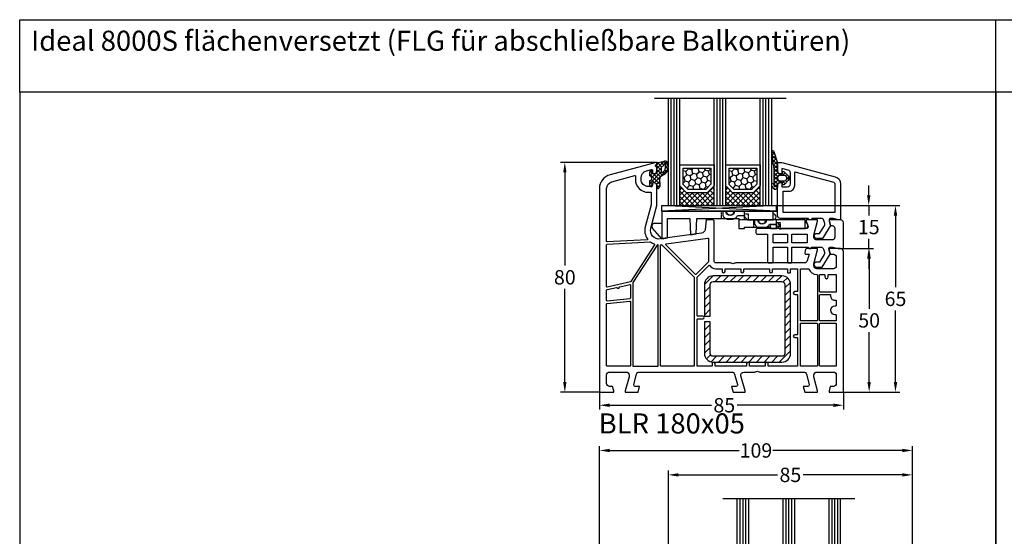
# Model space of a CAD drawing. Units: millimetres. Extents: x -5810 to -4110, y 8920 to 9435.
# Drawn here: x -5810 to -5467, y 9255 to 9435 of the extents above; entities that cross this region are included whole.
import ezdxf

# ---------------------------------------------------------------- set-up
doc = ezdxf.new("R2010")
doc.units = ezdxf.units.MM
for name, pattern in [('AUSGEZOGEN', [0]), ('GESTRICHELT2', [0.375, 0.25, -0.125]), ('VERDECKT2', [0.1875, 0.125, -0.0625])]:
    doc.linetypes.add(name, pattern=pattern)
for name, color, linetype in [('Bemaßung', 1, 'Continuous'), ('Dichtungen', 6, 'AUSGEZOGEN'), ('Glas', 4, 'Continuous'), ('Klotzbrücken', 20, 'Continuous'), ('Stahl', 94, 'Continuous'), ('Text', 7, 'Continuous')]:
    doc.layers.add(name, color=color, linetype=linetype)
doc.styles.add('arialn', font='ARIALN.TTF')
doc.styles.get("Standard").update_dxf_attribs({"font": 'arial.ttf'})
doc.dimstyles.new('Bemaßung klein', dxfattribs={"dimtxt": 5, "dimasz": 3.5, "dimexe": 1.5, "dimexo": 0, "dimgap": 1.5, "dimtad": 0, "dimtih": 1, "dimtoh": 1, "dimdsep": 46, "dimtxsty": 'arialn', "dimcen": 0, "dimclrd": 256, "dimclre": 256, "dimclrt": 256, "dimadec": 0, "dimazin": 0, "dimtfac": 1, "dimtmove": 0, "dimatfit": 3, "dimfxl": 0, "dimtolj": 1, "dimarcsym": 0})

# ---------------------------------------------------------------- blocks, each defined once
blk = doc.blocks.new('229113')
at = {"layer": 'Stahl'}
h = blk.add_hatch(dxfattribs=at)
h.set_pattern_fill('ANSI31', color=6, scale=15, style=0)
h.set_pattern_definition([(45, (-247.581, -132.2117), (-1.325825, 1.325825), [])])
h.paths.add_polyline_path([(8.23, 13.87), (10.23, 13.87), (10.23, 24.87, -0.414214), (11.23, 25.87), (35.23, 25.87, -0.414214), (36.23, 24.87), (36.23, 0.87, -0.414214), (35.23, -0.13), (11.23, -0.13, -0.414214), (10.23, 0.87), (10.23, 11.87), (8.23, 11.87), (8.23, 0.87, 0.414214), (11.23, -2.13), (35.23, -2.13, 0.414214), (38.23, 0.87), (38.23, 24.87, 0.414214), (35.23, 27.87), (11.23, 27.87, 0.414214), (8.23, 24.87)])
blk.add_lwpolyline([(8.23, 13.87), (10.23, 13.87), (10.23, 24.87, -0.414214), (11.23, 25.87), (35.23, 25.87, -0.414214), (36.23, 24.87), (36.23, 0.87, -0.414214), (35.23, -0.13), (11.23, -0.13, -0.414214), (10.23, 0.87), (10.23, 11.87), (8.23, 11.87), (8.23, 0.87, 0.414214), (11.23, -2.13), (35.23, -2.13, 0.414214), (38.23, 0.87), (38.23, 24.87, 0.414214), (35.23, 27.87), (11.23, 27.87, 0.414214), (8.23, 24.87)], format="xyb", close=True)
blk = doc.blocks.new('*D42')
at = {"layer": 'Bemaßung', "lineweight": -2}
for p, q in [((-5608.12, 9305.22), (-5608.12, 9299.17)), ((-5523.12, 9305.22), (-5523.12, 9299.17)), ((-5604.62, 9300.67), (-5569.09, 9300.67)), ((-5526.62, 9300.67), (-5560.19, 9300.67))]:
    blk.add_line(p, q, dxfattribs=at)
at = {"layer": 'Bemaßung'}
for points in [[(-5604.62, 9301.25), (-5604.62, 9300.09), (-5608.12, 9300.67)], [(-5526.62, 9301.25), (-5526.62, 9300.09), (-5523.12, 9300.67)]]:
    blk.add_solid(points, dxfattribs=at)
at = {"layer": 'Defpoints', "color": 0}
for p in [(-5608.12, 9305.22), (-5523.12, 9305.22), (-5523.12, 9300.67)]:
    blk.add_point(p, dxfattribs=at)
at = {"layer": 'Bemaßung', "insert": (-5564.64, 9300.67), "char_height": 5, "attachment_point": 5, "style": 'arialn'}
blk.add_mtext('\\A1;85', dxfattribs=at)
blk = doc.blocks.new('*D43')
at = {"layer": 'Bemaßung', "lineweight": -2}
for p, q in [((-5588.42, 9385.22), (-5621.68, 9385.22)), ((-5620.18, 9381.72), (-5620.18, 9349.28)), ((-5620.18, 9308.72), (-5620.18, 9341.17)), ((-5608.12, 9305.22), (-5621.68, 9305.22))]:
    blk.add_line(p, q, dxfattribs=at)
at = {"layer": 'Bemaßung'}
for points in [[(-5620.77, 9381.72), (-5619.6, 9381.72), (-5620.18, 9385.22)], [(-5620.77, 9308.72), (-5619.6, 9308.72), (-5620.18, 9305.22)]]:
    blk.add_solid(points, dxfattribs=at)
at = {"layer": 'Defpoints', "color": 0}
for p in [(-5588.42, 9385.22), (-5620.18, 9305.22), (-5608.12, 9305.22)]:
    blk.add_point(p, dxfattribs=at)
at = {"layer": 'Bemaßung', "insert": (-5620.18, 9345.22), "char_height": 5, "attachment_point": 5, "style": 'arialn'}
blk.add_mtext('\\A1;80', dxfattribs=at)
blk = doc.blocks.new('A$C29E82539')
at = {"layer": 'Dichtungen'}
h = blk.add_hatch(dxfattribs=at)
h.set_pattern_fill('ANSI37', color=6, scale=0.3)
h.set_pattern_definition([(45, (3.25, 4.7934), (-0.67352, 0.67352), []), (135, (3.25, 4.7934), (-0.67352, -0.67352), [])])
h.paths.add_polyline_path([(3.98, 4.26), (5.29, 5.01, 0.200287), (6.46, 7, 0.09163), (6.36, 8.82, 0.416391), (5.15, 9.56, -0.053527), (2.76, 9.04, 0.376291), (2.5, 8.75), (2.5, 6.23, -0.423554), (1.5, 5.2), (1, 5.2), (1, 5.73, 1), (0, 5.73), (0, 4.38, -0.999524), (0, 2.78), (0, 1.12, 1), (1, 1.12), (1, 2), (1.5, 2, -0.414668), (2.5, 1), (2.5, 0.04), (2.54, 0), (2.8, 0, 0.414214), (3.5, 0.7), (3.5, 2.1), (3.5, 3.4, -0.262734)])
h.paths.add_polyline_path([(4, 5.72), (4, 7.23, -0.319324), (4.34, 7.7, 0.011719), (4.51, 7.77, 0.213235), (4.8, 8.06), (4.9, 8.45, -0.833469), (5.48, 8.41, -0.07245), (5.43, 6.87, -0.227637), (4.71, 5.81), (4.31, 5.56, -0.592322)], flags=16)
for p, q in [((2.5, 6.17), (2.5, 8.75)), ((4, 7.23), (4, 5.72)), ((4.9, 8.45), (4.8, 8.06)), ((0, 4.38), (0, 5.73)), ((1, 5.73), (1, 5.2)), ((1, 5.2), (1.5, 5.2)), ((3.98, 4.26), (5.29, 5.01)), ((4.31, 5.56), (4.71, 5.81)), ((0, 1.12), (0, 2.78)), ((1.5, 2), (1, 2)), ((1, 2), (1, 1.12)), ((2.5, 0), (2.5, 1)), ((2.5, 0.04), (2.54, 0)), ((3.5, 2.1), (3.5, 3.4)), ((3.5, 2.1), (3.5, 0.7)), ((2.8, 0), (2.5, 0))]:
    blk.add_line(p, q, dxfattribs=at)
for centre, radius, start, end in [((2.8, 8.75), 0.3, 94.464, 180.1271), ((1.56, 20.45), 11.47, 276.0954, 288.268), ((4.5, 7.23), 0.5, 109.1619, 180), ((3.02, 11.48), 4, 289.1619, 291.8476), ((4.33, 8.23), 0.5, 291.8477, 339.9963), ((3.97, 7.09), 1.47, 300.0969, 351.3934), ((5.19, 8.37), 0.3, 6.249, 165.4896), ((5.39, 8.59), 1, 13.3696, 103.7973), ((3.48, 7.4), 3, 307.1252, 352.4336), ((0.18, 7.82), 5.34, 349.6735, 6.249), ((1.5, 7.66), 5, 352.4325, 13.3704), ((0.5, 5.73), 0.5, 0, 180), ((0, 3.58), 0.8, 270.0283, 89.9738), ((1.5, 6.2), 1, 270, 358.1786), ((4.5, 3.4), 1, 121.1181, 180), ((4.2, 5.72), 0.2, 180, 302.5568), ((0.5, 1.12), 0.5, 179.999, 359.999), ((1.5, 1), 0.999, 0, 90.0888), ((2.8, 0.7), 0.7, 270, 0)]:
    blk.add_arc(centre, radius, start, end, dxfattribs=at)
blk = doc.blocks.new('180005 gefräst')
blk.add_line((39.7, 60), (37.18, 60))
blk.add_lwpolyline([(37.18, 60), (36.83, 56.67, -0.343613), (35.54, 55.35), (21.19, 53.33, -0.537319), (17.88, 57.08), (20, 65), (20, 71.9, 0.414214), (19, 72.9), (18.5, 72.9), (18.5, 72.1, -0.414214), (18, 71.6), (17, 71.6, -0.414214), (14.5, 74.1), (14.5, 74.62, -0.339454), (16.35, 77.03), (18.12, 77.51, -0.493145), (18.5, 77.22), (18.5, 76.1), (19, 76.1, 0.414214), (20, 77.1), (20, 78.16, 0.305615), (19.69, 78.62, -0.6742), (19.69, 79.18, 0.305615), (20, 79.64), (20, 80), (19.7, 80), (3.71, 75.71, 0.339454), (0, 70.88), (0, 0), (5, 0), (5, 0.5), (4.6, 2), (3.5, 2, -0.414214), (2.5, 3), (2.5, 6, -0.414214), (3.5, 7), (9.3, 7, -0.414214), (10.3, 6), (10.3, 5.35), (9, 0.5), (9, 0), (13.46, 0), (14, 2), (12.43, 2, -0.493145), (11.95, 2.63), (12.92, 6.26, -0.339454), (13.89, 7), (46.12, 7, -0.339454), (47.09, 6.26), (48.06, 2.63, -0.493145), (47.58, 2), (46, 2), (46.54, 0), (50.7, 0), (50.7, 0.5), (49.3, 5.74, -0.493145), (50.26, 7), (54.01, 7, 0.147477), (54.45, 7.13, -0.301511), (55.55, 7.13, 0.147477), (55.99, 7), (71.11, 7, -0.339454), (72.08, 6.26), (73.05, 2.63, -0.493145), (72.57, 2), (71, 2), (71.54, 0), (76, 0), (76, 0.5), (74.7, 5.35), (74.7, 6, -0.414214), (75.7, 7), (81.5, 7, -0.414214), (82.5, 6), (82.5, 3, -0.414214), (81.5, 2), (80.4, 2), (80, 0.5), (80, 0), (85, 0), (85, 49, 0.414214), (84, 50), (80, 50), (80, 49.5), (80.4, 48), (81.5, 48, -0.414214), (82.5, 47), (82.5, 44, -0.414214), (81.5, 43), (75.7, 43, -0.414214), (74.7, 44), (74.7, 44.65), (76, 49.5), (76, 50), (72.27, 50, 0.339454), (71.78, 49.63), (71.52, 48.63, 0.493145), (72, 48), (73.01, 48), (72.4, 45.74, -0.339454), (71.44, 45), (47.49, 45, 0.147477), (47.05, 44.87, -0.301511), (45.95, 44.87, 0.147477), (45.51, 45), (40.5, 45, -0.414214), (40, 45.5), (40, 59.49, 0.198912), (39.94, 59.63), (39.79, 59.79, -0.198912), (39.7, 60, -0.198912)], format="xyb")
for points in [[(18, 65.29, -0.065543), (17.99, 65.24), (15.95, 57.59, 0.226637), (16.73, 53.36, -0.595401), (16.58, 53.04), (2.71, 52.31, -0.429634), (2.5, 52.51), (2.5, 70.87, -0.339454), (4.35, 73.28), (12.3, 75.41, -0.538971), (12.55, 75.19, 0.036203), (12.5, 74.54), (12.5, 74.1, 0.414214), (17, 69.6), (17.8, 69.6, -0.414214), (18, 69.4)], [(10.9, 38.5, -0.195146), (10.77, 38.41), (2.74, 36.56, -0.482343), (2.5, 36.75), (2.5, 51.31, -0.39896), (2.69, 51.51), (17.7, 52.3, -0.172072), (17.83, 52.26, 0.069979), (19.06, 51.6, -0.481209), (19.16, 51.31)], [(23.27, 51.6), (37.77, 53.64, -0.455726), (38, 53.44), (38, 45.5, -0.198912), (37.94, 45.36), (33.64, 41.06, -0.414214), (33.36, 41.06), (23.15, 51.26, -0.618819)], [(20.07, 51.24), (11.63, 38.16, 0.14424), (11.6, 38.05), (11.6, 9.2, 0.414214), (11.8, 9), (20.3, 9, 0.414214), (20.5, 9.2), (20.5, 51.12, 0.433327), (20.29, 51.32, 0.325259)], [(21.47, 51.35), (21.53, 51.36, -0.235469), (21.7, 51.3), (32.94, 40.06, -0.198912), (33, 39.92), (33, 9.2, -0.414214), (32.8, 9), (21.5, 9, -0.414214), (21.3, 9.2), (21.3, 51.15, -0.373885)], [(34.06, 40.06), (38.12, 44.12, -0.4707), (38.43, 44.1, 0.248519), (40.5, 43), (42.55, 43, -0.414214), (42.75, 42.8), (42.75, 42, 1), (43.75, 42), (43.75, 42.8, -0.414214), (43.95, 43), (49.05, 43, -0.414214), (49.25, 42.8), (49.25, 42, 1), (50.25, 42), (50.25, 42.8, -0.414214), (50.45, 43), (59.05, 43, -0.414214), (59.25, 42.8), (59.25, 42, 1), (60.25, 42), (60.25, 42.8, -0.414214), (60.45, 43), (65.3, 43, -0.414214), (65.5, 42.8), (65.5, 41.7, 0.414214), (65.7, 41.5), (66.3, 41.5, 0.414214), (66.5, 41.7), (66.5, 42.8, -0.414214), (66.7, 43), (68.8, 43, -0.414214), (69, 42.8), (69, 35.2, -0.414214), (68.8, 35), (68, 35, 1), (68, 34), (68.8, 34, -0.414214), (69, 33.8), (69, 20.2, -0.414214), (68.8, 20), (68, 20, 1), (68, 19), (68.8, 19, -0.414214), (69, 18.8), (69, 9.2, -0.414214), (68.8, 9), (58.95, 9, -0.414214), (58.75, 9.2), (58.75, 10, 1), (57.75, 10), (57.75, 9.2, -0.414214), (57.55, 9), (52.45, 9, -0.414214), (52.25, 9.2), (52.25, 10, 1), (51.25, 10), (51.25, 9.2, -0.414214), (51.05, 9), (40.45, 9, -0.414214), (40.25, 9.2), (40.25, 10, 1), (39.25, 10), (39.25, 9.2, -0.414214), (39.05, 9), (34.2, 9, -0.414214), (34, 9.2), (34, 25.3, -0.414214), (34.2, 25.5), (36, 25.5, 1), (36, 26.5), (34.2, 26.5, -0.414214), (34, 26.7), (34, 39.92, -0.198912)], [(75.9, 40.8), (75.9, 25, -0.414214), (75.7, 24.8), (70.2, 24.8, -0.414214), (70, 25), (70, 42.8, -0.414214), (70.2, 43), (72.73, 43, -0.305615), (72.92, 42.87, 0.305615), (75.7, 41, -0.414214)], [(76.7, 40.8, -0.414214), (76.9, 41), (78.3, 41, -0.414214), (78.5, 40.8), (78.5, 40.1, 1), (79.7, 40.1), (79.7, 40.8, -0.414214), (79.9, 41), (82.3, 41, -0.414214), (82.5, 40.8), (82.5, 35, -0.414214), (82.3, 34.8), (76.9, 34.8, -0.414214), (76.7, 35)], [(7.05, 36.73), (10.56, 37.54, -0.482343), (10.8, 37.34), (10.8, 32.75, -0.383864), (10.62, 32.55), (2.72, 31.72, -0.445229), (2.5, 31.92), (2.5, 35.52, -0.349216), (2.66, 35.71), (5.92, 36.47, -0.346054), (6.14, 36.36, 0.786266), (6.9, 36.54, -0.346054)], [(10.58, 31.74, -0.445229), (10.8, 31.55), (10.8, 9.2, -0.414214), (10.6, 9), (2.7, 9, -0.414214), (2.5, 9.2), (2.5, 30.72, -0.383864), (2.68, 30.91)], [(76.9, 34), (80.33, 34, -0.46718), (80.52, 33.76, 0.46718), (82, 32), (82.3, 32, -0.414214), (82.5, 31.8), (82.5, 30.2, -0.414214), (82.3, 30), (82, 30, 1), (82, 27), (82.3, 27, -0.414214), (82.5, 26.8), (82.5, 25, -0.414214), (82.3, 24.8), (76.9, 24.8, -0.414214), (76.7, 25), (76.7, 33.8, -0.414214)], [(70.2, 24), (75.7, 24, -0.414214), (75.9, 23.8), (75.9, 9.2, -0.414214), (75.7, 9), (70.2, 9, -0.414214), (70, 9.2), (70, 23.8, -0.414214)], [(76.9, 24), (82.3, 24, -0.414214), (82.5, 23.8), (82.5, 9.2, -0.414214), (82.3, 9), (76.9, 9, -0.414214), (76.7, 9.2), (76.7, 23.8, -0.414214)]]:
    blk.add_lwpolyline(points, format="xyb", close=True)
at = {"layer": 'Dichtungen', "color": 0}
blk.add_blockref('A$C29E82539', (17.5, 70.9), dxfattribs=at)
blk = doc.blocks.new('Glas 4-12-4-12-4')
at = {"linetype": 'VERDECKT2'}
h = blk.add_hatch(dxfattribs=at)
h.set_pattern_fill('HONEY', color=1, scale=0.4, angle=45, style=0)
h.paths.add_polyline_path([(14.19, 12.94), (14.19, 7.34), (15.87, 5.54), (22, 5.54), (23.81, 7.38), (23.81, 12.94)])
h = blk.add_hatch(dxfattribs=at)
h.set_pattern_fill('HONEY', color=1, scale=0.4, angle=45, style=0)
h.set_pattern_definition([(45, (16, 0), (0.569326, 2.12475), [1.27, -2.54]), (165, (16, 0), (-2.12475, -0.569325), [1.27, -2.54]), (105, (16, 0), (-1.555426, 1.555426), [-2.54, 1.27])])
h.paths.add_polyline_path([(30.19, 12.94), (30.19, 7.34), (31.87, 5.54), (38, 5.54), (39.81, 7.38), (39.81, 12.94)])
h = blk.add_hatch(dxfattribs=at)
h.set_pattern_fill('ANSI37', color=1, scale=0.4, style=0)
h.paths.add_polyline_path([(15.36, 4.35), (13, 6.86), (13, 0), (25, 0), (25, 6.89), (22.5, 4.35)])
h = blk.add_hatch(dxfattribs=at)
h.set_pattern_fill('ANSI37', color=1, scale=0.4, style=0)
h.set_pattern_definition([(45, (16, 0), (-0.898026, 0.898026), []), (135, (16, 0), (-0.898026, -0.898026), [])])
h.paths.add_polyline_path([(41, 6.89), (38.5, 4.35), (31.36, 4.35), (29, 6.86), (29, 0), (41, 0)])
at = {"color": 1}
for p, q in [((13, 6.86), (13, 14.13)), ((13, 14.13), (25, 14.13)), ((25, 14.1), (25, 6.86)), ((29, 6.86), (29, 14.13)), ((29, 14.13), (41, 14.13)), ((41, 14.1), (41, 6.86)), ((14.19, 12.94), (23.81, 12.94)), ((14.19, 7.34), (14.19, 12.94)), ((23.81, 12.94), (23.81, 7.38)), ((30.19, 12.94), (39.81, 12.94)), ((30.19, 7.34), (30.19, 12.94)), ((39.81, 12.94), (39.81, 7.38)), ((15.36, 4.35), (13, 6.86)), ((15.87, 5.54), (14.19, 7.34)), ((23.81, 7.38), (22, 5.54)), ((25, 6.89), (22.5, 4.35)), ((31.36, 4.35), (29, 6.86)), ((31.87, 5.54), (30.19, 7.34)), ((39.81, 7.38), (38, 5.54)), ((41, 6.89), (38.5, 4.35)), ((22.5, 4.35), (15.36, 4.35)), ((22, 5.54), (15.87, 5.54)), ((38.5, 4.35), (31.36, 4.35)), ((38, 5.54), (31.87, 5.54)), ((13, 0), (25, 0)), ((29, 0), (41, 0))]:
    blk.add_line(p, q, dxfattribs=at)
at = {"layer": 'Glas', "linetype": 'VERDECKT2'}
blk.add_line((50, 37.28), (4, 37.28), dxfattribs=at)
at = {"layer": 'Glas'}
for p, q in [((9, 0), (9, 37.28)), ((10, 0), (10, 37.28)), ((11, 0), (11, 37.28)), ((12, 0), (12, 37.28)), ((13, 0), (13, 37.28)), ((25, 0), (25, 37.28)), ((26, 0), (26, 37.28)), ((27, 0), (27, 37.28)), ((28, 0), (28, 37.28)), ((29, 0), (29, 37.28)), ((41, 0), (41, 37.28)), ((42, 0), (42, 37.28)), ((43, 0), (43, 37.28)), ((44, 0), (44, 37.28)), ((45, 0), (45, 37.28)), ((9, 0), (13, 0)), ((25, 0), (29, 0)), ((41, 0), (45, 0))]:
    blk.add_line(p, q, dxfattribs=at)
blk = doc.blocks.new('120136')
for points in [[(-7.4, 2, -0.414214), (-7.7, 2.3), (-7.7, 2.5), (-17.5, 2.5, -0.414214), (-18.5, 3.5), (-18.5, 14, -0.414214), (-17.5, 15), (-17, 15), (-17, 13.5), (-15, 13.5, 0.414214), (-14, 14.5), (-14, 18.36, 0.339365), (-14.74, 19.32), (-17, 19.93), (-17, 18), (-17.5, 18, -0.414214), (-18.5, 19), (-18.5, 22), (-17.53, 22, -0.065624), (-16.49, 21.86), (1.64, 17, -0.339365), (3.5, 14.58), (3.5, 2), (2.8, 2), (0.93, 2.5), (-0.02, 2.5, 0.493145), (-0.5, 1.87), (0, 0), (-2.81, -4.5), (-4.8, -4.5, -1), (-4.8, -2.7), (-3.81, -2.7), (-2.17, -0.08, 0.208), (-2.05, 0.71), (-2.33, 1.76, 0.339454), (-3.3, 2.5), (-6.5, 2.5), (-6.5, 2.3, -0.414214), (-6.8, 2)], [(-12.5, 18.72), (1.13, 15.07, -0.339365), (1.5, 14.58), (1.5, 4.5), (-16.5, 4.5), (-16.5, 12), (-14.5, 12, 0.414214), (-12.5, 14)]]:
    blk.add_lwpolyline(points, format="xyb", close=True)
blk = doc.blocks.new('120636g')
at = {"layer": 'Dichtungen'}
h = blk.add_hatch(dxfattribs=at)
h.set_pattern_fill('ANSI37', color=6, scale=7.5, style=0)
h.set_pattern_definition([(45, (-574.8712, -620.9831), (-0.6629126, 0.6629126), []), (135, (-574.8712, -620.9831), (-0.6629126, -0.6629126), [])])
edge = h.paths.add_edge_path()
edge.add_line((-16.2, 18.76), (-14.83, 17.33))
edge.add_arc((-15.7, 16.5), 1.2, -43.5918, 43.5918, ccw=False)
edge.add_line((-14.83, 15.67), (-16.2, 14.24))
edge.add_arc((-16.41, 14.45), 0.3, 195.0001, 316.4087, ccw=False)
edge.add_line((-16.7, 14.37), (-16.76, 14.6))
edge.add_arc((-13.84, 16.63), 3.56, 207.3044, 214.7875, ccw=False)
edge.add_line((-17, 15), (-17.5, 15))
edge.add_arc((-17.5, 14), 1, 90, 180)
edge.add_line((-18.5, 14), (-18.5, 13.48))
edge.add_arc((-18.8, 13.48), 0.3, 330.0034, 359.9912, ccw=False)
edge.add_line((-18.54, 13.33), (-18.88, 12.75))
edge.add_arc((-19.14, 12.9), 0.3, 271.6714, 329.9984, ccw=False)
edge.add_line((-19.13, 12.6), (-19.5, 12.6))
edge.add_arc((-18.55, 14.3), 1.95, 181.1499, 240.7572, ccw=False)
edge.add_arc((-20.08, 14.33), 0.425, -4.6595, 189.4883, ccw=False)
edge.add_line((-19.65, 14.3), (-19.71, 13.89))
edge.add_arc((-19.6, 13.9), 0.112, 181.4548, 388.7689)
edge.add_line((-19.5, 13.95), (-19.7, 16.28))
edge.add_line((-19.7, 16.28), (-19.7, 19.98))
edge.add_arc((-34.41, 18.2), 14.82, 6.8986, 12.9659)
edge.add_line((-19.97, 21.52), (-20.49, 25.65))
edge.add_arc((-20.09, 25.7), 0.4, 17.3615, 186.9621, ccw=False)
edge.add_line((-19.71, 25.82), (-18.56, 22.16))
edge.add_arc((-19.04, 21.88), 0.552, -12.781, 30.1487, ccw=False)
edge.add_line((-18.5, 21.76), (-18.5, 19))
edge.add_arc((-17.5, 19), 1, 180, 270)
edge.add_line((-17.5, 18), (-17, 18))
edge.add_arc((-13.83, 16.36), 3.57, 145.2182, 152.6918, ccw=False)
edge.add_line((-16.76, 18.4), (-16.7, 18.63))
edge.add_arc((-16.41, 18.55), 0.3, 43.5913, 164.9999, ccw=False)
edge = h.paths.add_edge_path(flags=16)
edge.add_arc((-17.6, 16.5), 0.9, 89.9995, 270.0005)
edge.add_line((-17.6, 15.6), (-16.1, 15.6))
edge.add_arc((-16.1, 16.5), 0.9, 269.9995, 450.0005)
edge.add_line((-16.1, 17.4), (-17.6, 17.4))
at = {"layer": 'Dichtungen', "color": 6}
for points in [[(-16.2, 18.76), (-14.83, 17.33, -0.399888), (-14.83, 15.67), (-16.2, 14.24, -0.585574), (-16.7, 14.37), (-16.76, 14.6, -0.032663), (-17, 15), (-17.5, 15, 0.414214), (-18.5, 14), (-18.5, 13.48, -0.131599), (-18.54, 13.33), (-18.88, 12.75, -0.260141), (-19.13, 12.6), (-19.5, 12.6, -0.266113), (-20.5, 14.26, -1.131763), (-19.65, 14.3), (-19.71, 13.89, 1.272075), (-19.5, 13.95), (-19.7, 16.28), (-19.7, 19.98, 0.02648), (-19.97, 21.52), (-20.49, 25.65, -0.91313), (-19.71, 25.82), (-18.56, 22.16, -0.189538), (-18.5, 21.76), (-18.5, 19, 0.414214), (-17.5, 18), (-17, 18, -0.032621), (-16.76, 18.4), (-16.7, 18.63, -0.585574)], [(-17.6, 17.4, 1.000009), (-17.6, 15.6), (-16.1, 15.6, 1.000009), (-16.1, 17.4)]]:
    blk.add_lwpolyline(points, format="xyb", close=True, dxfattribs=at)
blk.add_blockref('120136', (0, 0))
blk = doc.blocks.new('*D95')
at = {"layer": 'Bemaßung', "lineweight": -2}
for p, q in [((-5524.12, 9355.22), (-5512.68, 9355.22)), ((-5514.18, 9351.72), (-5514.18, 9334.28)), ((-5514.18, 9308.72), (-5514.18, 9326.17)), ((-5523.12, 9305.22), (-5512.68, 9305.22))]:
    blk.add_line(p, q, dxfattribs=at)
at = {"layer": 'Bemaßung'}
for points in [[(-5514.77, 9351.72), (-5513.6, 9351.72), (-5514.18, 9355.22)], [(-5514.77, 9308.72), (-5513.6, 9308.72), (-5514.18, 9305.22)]]:
    blk.add_solid(points, dxfattribs=at)
at = {"layer": 'Defpoints', "color": 0}
for p in [(-5524.12, 9355.22), (-5514.18, 9355.22), (-5523.12, 9305.22)]:
    blk.add_point(p, dxfattribs=at)
at = {"layer": 'Bemaßung', "insert": (-5514.18, 9330.22), "char_height": 5, "attachment_point": 5, "style": 'arialn'}
blk.add_mtext('\\A1;50', dxfattribs=at)
blk = doc.blocks.new('*D44')
at = {"layer": 'Bemaßung', "lineweight": -2}
for p, q in [((-5514.32, 9373.72), (-5514.32, 9377.22)), ((-5547.1, 9370.22), (-5512.82, 9370.22)), ((-5514.32, 9370.22), (-5514.32, 9366.78)), ((-5514.32, 9355.22), (-5514.32, 9358.67)), ((-5524.12, 9355.22), (-5512.82, 9355.22)), ((-5514.32, 9351.72), (-5514.32, 9348.22))]:
    blk.add_line(p, q, dxfattribs=at)
at = {"layer": 'Bemaßung'}
for points in [[(-5514.9, 9373.72), (-5513.74, 9373.72), (-5514.32, 9370.22)], [(-5514.9, 9351.72), (-5513.74, 9351.72), (-5514.32, 9355.22)]]:
    blk.add_solid(points, dxfattribs=at)
at = {"layer": 'Defpoints', "color": 0}
for p in [(-5547.1, 9370.22), (-5524.12, 9355.22), (-5514.32, 9355.22)]:
    blk.add_point(p, dxfattribs=at)
at = {"layer": 'Bemaßung', "insert": (-5514.32, 9362.72), "char_height": 5, "attachment_point": 5, "style": 'arialn'}
blk.add_mtext('\\A1;15', dxfattribs=at)
blk = doc.blocks.new('*D45')
at = {"layer": 'Bemaßung', "lineweight": -2}
for p, q in [((-5547.1, 9370.22), (-5503.51, 9370.22)), ((-5505.01, 9366.72), (-5505.01, 9341.78)), ((-5505.01, 9308.72), (-5505.01, 9333.67)), ((-5523.12, 9305.22), (-5503.51, 9305.22))]:
    blk.add_line(p, q, dxfattribs=at)
at = {"layer": 'Bemaßung'}
for points in [[(-5505.59, 9366.72), (-5504.42, 9366.72), (-5505.01, 9370.22)], [(-5505.59, 9308.72), (-5504.42, 9308.72), (-5505.01, 9305.22)]]:
    blk.add_solid(points, dxfattribs=at)
at = {"layer": 'Defpoints', "color": 0}
for p in [(-5547.1, 9370.22), (-5523.12, 9305.22), (-5505.01, 9305.22)]:
    blk.add_point(p, dxfattribs=at)
at = {"layer": 'Bemaßung', "insert": (-5505.01, 9337.72), "char_height": 5, "attachment_point": 5, "style": 'arialn'}
blk.add_mtext('\\A1;65', dxfattribs=at)
blk = doc.blocks.new('650018+2x650019')
at = {"layer": 'Klotzbrücken', "color": 3}
for p, q in [((3.5, 9.64), (3.5, 11.64)), ((3.5, 11.64), (43.5, 11.64)), ((43.48, 11.64), (3.5, 9.64)), ((43.48, 9.64), (43.48, 11.64)), ((3.5, 9.64), (43.48, 9.64))]:
    blk.add_line(p, q, dxfattribs=at)
at = {"layer": 'Klotzbrücken', "linetype": 'GESTRICHELT2', "ltscale": 0.1}
for p, q in [((24.2, 9.64), (24.2, 7.14)), ((32.3, 8.74), (33.6, 8.74)), ((32.3, 8.14), (32.3, 8.74)), ((33.6, 8.74), (33.6, 6.64)), ((32.3, 6.64), (30.3, 6.64)), ((35.4, 6.64), (35.4, 4.14)), ((41.4, 4.14), (41.4, 5.04)), ((41.4, 5.04), (43.4, 5.04)), ((43.4, 5.74), (44.7, 5.74)), ((43.4, 5.14), (43.4, 5.74)), ((44.7, 5.74), (44.7, 3.64))]:
    blk.add_line(p, q, dxfattribs=at)
at = {"layer": 'Klotzbrücken'}
for p, q in [((3.5, 0), (0.24, 3.79)), ((1, 5.44), (3.5, 5.44)), ((36.9, 6.64), (35.8, 6.64))]:
    blk.add_line(p, q, dxfattribs=at)
at = {"layer": 'Klotzbrücken', "color": 3}
blk.add_lwpolyline([(43.48, 9.64), (3.5, 11.64)], dxfattribs=at)
at = {"layer": 'Klotzbrücken'}
blk.add_lwpolyline([(43.4, 3.64), (43.4, 6.64), (32.3, 6.64), (32.3, 9.64), (3.5, 9.64), (3.5, 0), (5.5, 0.35), (5.5, 7.14), (13.2, 7.14), (13.45, 1.41), (15.47, 1.77), (15.7, 7.14), (30.3, 7.14), (30.3, 3.64), (32.3, 3.64), (32.3, 4.14), (41.4, 4.14), (41.4, 3.64), (43.4, 3.64)], close=True, dxfattribs=at)
for points in [[(24.7, 8.14, 0.171985), (26.22, 6.84), (28.38, 6.84, 0.171654), (29.9, 8.14), (32.3, 8.14), (32.3, 7.64), (33.3, 6.64), (42.3, 6.64), (42.3, 9.64), (28.8, 9.64, -1), (25.8, 9.64), (24.7, 9.64)], [(35.8, 5.14, 0.171985), (37.32, 3.84), (39.48, 3.84, 0.171654), (41, 5.14), (43.4, 5.14), (43.4, 4.64), (44.4, 3.64), (53.4, 3.64), (53.4, 6.64), (39.9, 6.64, -1), (36.9, 6.64), (35.8, 6.64)]]:
    blk.add_lwpolyline(points, format="xyb", close=True, dxfattribs=at)
at = {"layer": 'Klotzbrücken', "linetype": 'GESTRICHELT2', "ltscale": 0.1}
for centre in [(27.3, 9.64), (38.4, 6.64)]:
    blk.add_arc(centre, 1.3, 180, 0, dxfattribs=at)
at = {"layer": 'Klotzbrücken'}
for centre, start, end in [((42.3, 7.64), 270, 90), ((1, 4.44), 90, 220.7002), ((43.4, 4.64), 270, 90), ((53.4, 4.64), 270, 90)]:
    blk.add_arc(centre, 1, start, end, dxfattribs=at)
blk = doc.blocks.new('130250')
blk.add_lwpolyline([(-0.4, 12), (-0.4, 11.5), (0, 10), (0.6, 10, -0.414214), (1.6, 9), (1.6, 6, -0.414214), (0.6, 5), (-4.7, 5, -0.414214), (-5.7, 6), (-5.7, 6.65), (-4.4, 11.5), (-4.4, 12), (-8.4, 12), (-8.4, 11.5), (-7.74, 9.67, -0.520567), (-8.21, 9), (-16.98, 9), (-17.19, 8.79, -0.414214), (-17.61, 8.79), (-17.83, 9), (-25.4, 9, 0.414214), (-25.9, 8.5), (-25.9, 7.5, 0.414214), (-25.4, 7), (-21.9, 7), (-21.9, -2.5, 0.414214), (-21.4, -3), (-20.4, -3, 0.414214), (-19.9, -2.5), (-19.9, 2.5), (-14.9, 2.5), (-14.9, -2.7, 0.414214), (-14.6, -3), (-13.7, -3, 0.414214), (-13.4, -2.7), (-13.4, 2.5), (-7.7, 2.5), (-7.7, 2.3, 0.414214), (-7.4, 2), (-6.8, 2, 0.414214), (-6.5, 2.3), (-6.5, 2.5), (-3.3, 2.5, -0.339454), (-2.33, 1.76), (-2.05, 0.71, -0.208), (-2.17, -0.08), (-3.81, -2.7), (-4.8, -2.7, 1), (-4.8, -4.5), (-2.81, -4.5), (0, 0), (-0.5, 1.87, -0.493145), (-0.02, 2.5), (0.93, 2.5), (2.8, 2), (4.1, 2, 0.414214), (4.6, 2.5), (4.6, 11, 0.414214), (3.6, 12)], format="xyb", close=True)
for points in [[(-14.9, 4), (-19.9, 4), (-19.9, 7), (-14.9, 7)], [(-8, 4), (-13.4, 4), (-13.4, 7), (-8, 7)]]:
    blk.add_lwpolyline(points, close=True)
blk = doc.blocks.new('*D59')
at = {"layer": 'Bemaßung', "lineweight": -2}
for p, q in [((-5584.12, 9236.65), (-5584.12, 9277.93)), ((-5499.12, 9224.76), (-5499.12, 9277.93)), ((-5580.62, 9276.43), (-5546.07, 9276.43)), ((-5502.62, 9276.43), (-5537.17, 9276.43))]:
    blk.add_line(p, q, dxfattribs=at)
at = {"layer": 'Bemaßung'}
for points in [[(-5580.62, 9277.01), (-5580.62, 9275.85), (-5584.12, 9276.43)], [(-5502.62, 9277.01), (-5502.62, 9275.85), (-5499.12, 9276.43)]]:
    blk.add_solid(points, dxfattribs=at)
at = {"layer": 'Defpoints', "color": 0}
for p in [(-5499.12, 9276.43), (-5584.12, 9236.65), (-5499.12, 9224.76)]:
    blk.add_point(p, dxfattribs=at)
at = {"layer": 'Bemaßung', "insert": (-5541.62, 9276.43), "char_height": 5, "attachment_point": 5, "style": 'arialn'}
blk.add_mtext('\\A1;85', dxfattribs=at)
blk = doc.blocks.new('*D107')
at = {"layer": 'Bemaßung', "lineweight": -2}
for p, q in [((-5608.12, 9169.65), (-5608.12, 9286.43)), ((-5604.62, 9284.93), (-5559.46, 9284.93)), ((-5502.62, 9284.93), (-5547.78, 9284.93)), ((-5499.12, 9224.76), (-5499.12, 9286.43))]:
    blk.add_line(p, q, dxfattribs=at)
at = {"layer": 'Bemaßung'}
for points in [[(-5604.62, 9285.51), (-5604.62, 9284.34), (-5608.12, 9284.93)], [(-5502.62, 9285.51), (-5502.62, 9284.34), (-5499.12, 9284.93)]]:
    blk.add_solid(points, dxfattribs=at)
at = {"layer": 'Defpoints', "color": 0}
for p in [(-5499.12, 9284.93), (-5499.12, 9224.76), (-5608.12, 9169.65)]:
    blk.add_point(p, dxfattribs=at)
at = {"layer": 'Bemaßung', "insert": (-5553.62, 9284.93), "char_height": 5, "attachment_point": 5, "style": 'arialn'}
blk.add_mtext('\\A1;109', dxfattribs=at)

msp = doc.modelspace()

# ---------------------------------------------------------------- linework, layer by layer
at = {"linetype": 'ByBlock'}
for p, q in [((-5810.062, 9409.693), (-5810.062, 9434.903)), ((-5810.062, 9434.903), (-5470.062, 9434.903)), ((-5470.062, 9409.693), (-5470.062, 9434.903)), ((-5470.062, 9409.693), (-5470.062, 9434.903)), ((-5470.062, 9434.903), (-5130.062, 9434.903)), ((-5470.062, 9409.693), (-5810.062, 9409.693)), ((-5810.062, 9409.693), (-5810.062, 8919.693)), ((-5470.062, 8919.693), (-5470.062, 9409.693)), ((-5130.062, 9409.693), (-5470.062, 9409.693)), ((-5470.062, 9409.693), (-5470.062, 8919.693))]:
    msp.add_line(p, q, dxfattribs=at)

# ---------------------------------------------------------------- block references
for name, p in [('120636g', (-5527.618, 9363.225)), ('180005 gefräst', (-5608.121, 9305.225))]:
    msp.add_blockref(name, p)
msp.add_blockref('130250', (-5527.719, 9353.225), dxfattribs=at)
at = {"layer": 'Glas', "linetype": 'VERDECKT2'}
for p in [(-5593.121, 9370.225), (-5569.121, 9230.765)]:
    msp.add_blockref('Glas 4-12-4-12-4', p, dxfattribs=at)
at = {"layer": 'Klotzbrücken', "linetype": 'ByBlock'}
msp.add_blockref('650018+2x650019', (-5589.891, 9358.584), dxfattribs=at)
at = {"layer": 'Stahl'}
msp.add_blockref('229113', (-5579.769, 9317.851), dxfattribs=at)

# ---------------------------------------------------------------- texts
at = {"linetype": 'ByBlock', "insert": (-5806.068, 9431.075), "char_height": 7, "width": 333.94336, "attachment_point": 1}
msp.add_mtext('Ideal 8000S flächenversetzt (FLG für abschließbare Balkontüren)', dxfattribs=at)
at = {"layer": 'Text', "insert": (-5608.377, 9297.841), "char_height": 7, "width": 123.62294, "attachment_point": 1}
msp.add_mtext('BLR 180x05', dxfattribs=at)

# ---------------------------------------------------------------- dimensions: what is measured, and where the dimension line sits
at = {"layer": 'Bemaßung'}
for base, p1, p2, picture, middle in [((-5620.184, 9305.225), (-5588.421, 9385.225), (-5608.121, 9305.225), '*D43', (-5620.184, 9345.225)), ((-5505.008, 9305.225), (-5547.104, 9370.225), (-5523.121, 9305.225), '*D45', (-5505.008, 9337.725)), ((-5514.184, 9355.225), (-5523.121, 9305.225), (-5524.121, 9355.225), '*D95', (-5514.184, 9330.225))]:
    dim = msp.add_linear_dim(base=base, p1=p1, p2=p2, angle=90, dimstyle='Bemaßung klein', dxfattribs=at)
    dim.commit()
    dim.dimension.update_dxf_attribs({"geometry": picture, "text_midpoint": middle})
dim = msp.add_linear_dim(base=(-5514.319, 9355.225), p1=(-5547.104, 9370.225), p2=(-5524.121, 9355.225), angle=90, dimstyle='Bemaßung klein', dxfattribs=at)
dim.commit()
dim.dimension.update_dxf_attribs({"geometry": '*D44', "text_midpoint": (-5514.319, 9362.725), "dimtype": 160})
dim = msp.add_linear_dim(base=(-5523.121, 9300.669), p1=(-5608.121, 9305.225), p2=(-5523.121, 9305.225), dimstyle='Bemaßung klein', dxfattribs=at)
dim.commit()
dim.dimension.update_dxf_attribs({"geometry": '*D42', "text_midpoint": (-5564.64, 9300.669), "dimtype": 160})
for base, p1, picture, middle in [((-5499.121, 9284.927), (-5608.121, 9169.65), '*D107', (-5553.621, 9284.927)), ((-5499.121, 9276.429), (-5584.121, 9236.65), '*D59', (-5541.621, 9276.429))]:
    dim = msp.add_linear_dim(base=base, p1=p1, p2=(-5499.121, 9224.765), dimstyle='Bemaßung klein', dxfattribs=at)
    dim.commit()
    dim.dimension.update_dxf_attribs({"geometry": picture, "text_midpoint": middle})

doc.saveas('drawing.dxf')
